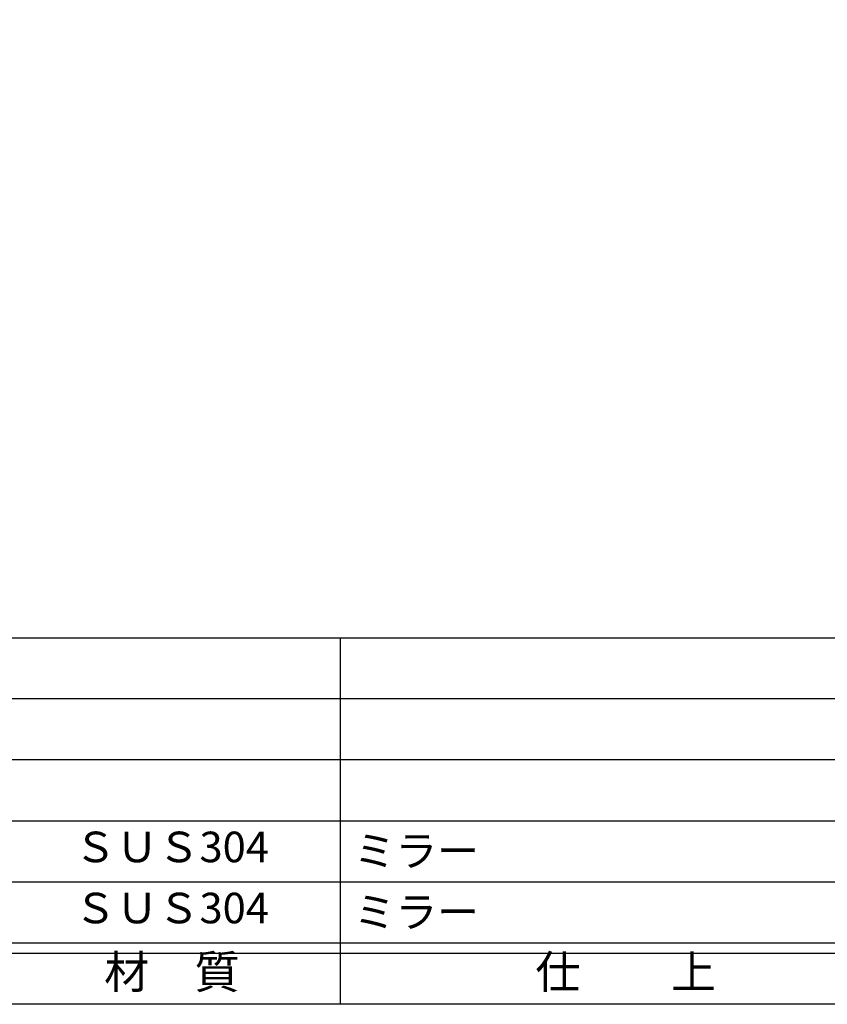
# Model space of a CAD drawing. Units: inches. Extents: x 677 to 1484, y 423 to 983.
# Drawn here: x 760 to 839, y 423 to 519 of the extents above; entities that cross this region are included whole.
import ezdxf
from ezdxf.enums import TextEntityAlignment as Align

# ---------------------------------------------------------------- set-up
doc = ezdxf.new("R2010")
doc.units = ezdxf.units.IN
doc.header["$MEASUREMENT"] = 0
for name, color, linetype in [('図枠', 7, 'Continuous'), ('図枠-文字', 4, 'Continuous'), ('図枠-細線', 251, 'Continuous'), ('図枠-部品名称', 253, 'Continuous')]:
    doc.layers.add(name, color=color, linetype=linetype)
doc.styles.add('STD', font='TXT.shx', dxfattribs={"bigfont": 'bigfont.shx'})

# ---------------------------------------------------------------- blocks, each defined once
blk = doc.blocks.new('A$C337F4ABC')
for p, q in [((84.356, 36.808), (84.356, 0.808)), ((198.986, 6.808), (-0.514, 6.808))]:
    blk.add_line(p, q)
at = {"layer": '図枠'}
blk.add_lwpolyline([(-0.514, 36.808), (198.986, 36.808), (198.986, 0.808), (-0.514, 0.808)], close=True, dxfattribs=at)
at = {"layer": '図枠-細線'}
for p, q in [((198.986, 30.808), (-0.514, 30.808)), ((198.986, 24.808), (-0.514, 24.808)), ((198.986, 18.808), (-0.514, 18.808)), ((198.986, 12.808), (-0.514, 12.808)), ((198.986, 5.808), (-0.514, 5.808))]:
    blk.add_line(p, q, dxfattribs=at)
at = {"layer": '図枠-文字', "style": 'STD'}
for s, p in [('材\u3000質', (67.847, 3.564)), ('仕\u3000\u3000上', (112.408, 3.564))]:
    blk.add_text(s, height=3.25, dxfattribs=at).set_placement(p, align=Align.MIDDLE)

msp = doc.modelspace()

# ---------------------------------------------------------------- linework, layer by layer
at = {"layer": '図枠'}
msp.add_lwpolyline([(677.262, 982.53), (1484.262, 982.53), (1484.262, 422.53), (677.262, 422.53)], close=True, dxfattribs=at)

# ---------------------------------------------------------------- block references
msp.add_blockref('A$C337F4ABC', (706.776, 421.722), dxfattribs=at)

# ---------------------------------------------------------------- texts
at = {"layer": '図枠-部品名称', "style": 'STD'}
for p in [(774.605, 437.597), (774.605, 431.597)]:
    msp.add_text('ＳＵＳ304', height=3, dxfattribs=at).set_placement(p, align=Align.MIDDLE)
for p in [(792.492, 437.597), (792.492, 431.597)]:
    msp.add_text('ミラー', height=3, dxfattribs=at).set_placement(p, align=Align.MIDDLE_LEFT)

doc.saveas('drawing.dxf')
